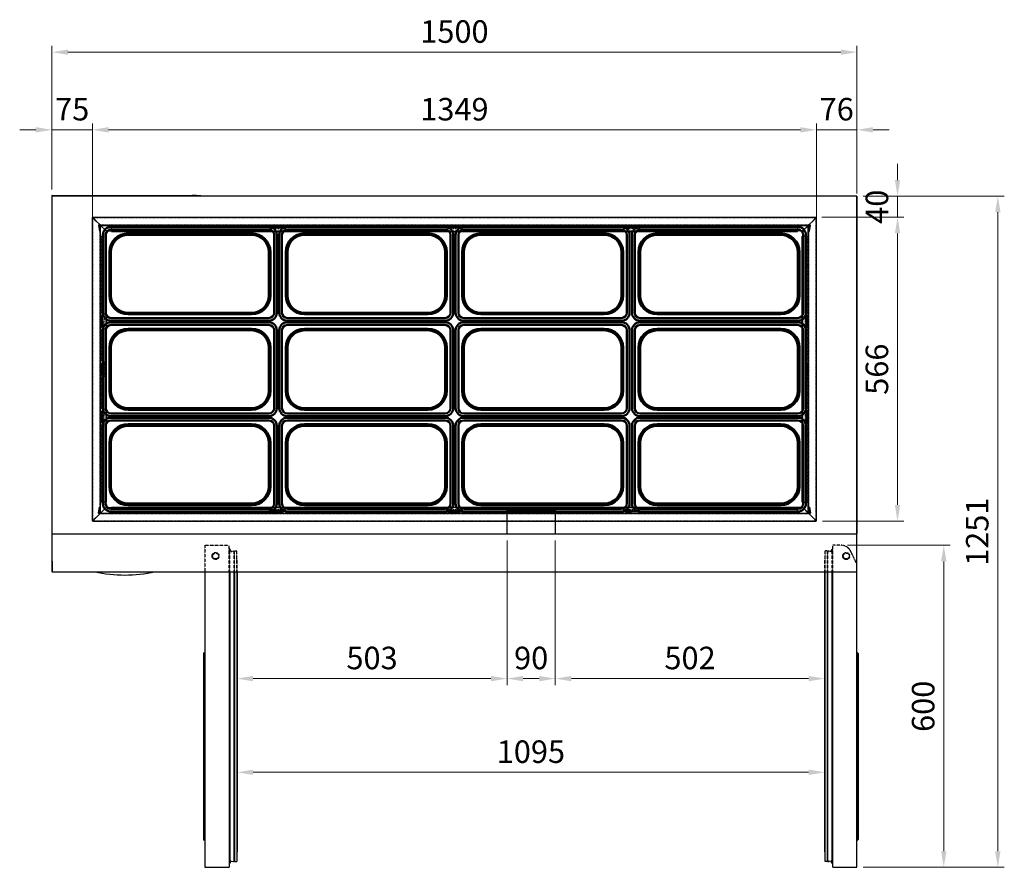
# Model space of a CAD drawing. Units: millimetres. Extents: x 111702 to 115015, y -10632 to -6262.
# Drawn here: x 111702 to 113537, y -7842 to -6262 of the extents above; entities that cross this region are included whole.
import ezdxf

# ---------------------------------------------------------------- set-up
doc = ezdxf.new("R2010")
doc.units = ezdxf.units.MM
for name, pattern in [('ACISOTGL', [3, 2, -1]), ('CENTER2', [1.125, 0.75, -0.125, 0.125, -0.125]), ('HIDDEN2', [0.1875, 0.125, -0.0625])]:
    doc.linetypes.add(name, pattern=pattern)
doc.layers.get('0').update_dxf_attribs({"lineweight": 13})
for name, color, linetype in [('$DDT_AUDIT_GENERATED_(63B)', 7, 'Continuous'), ('CABINET_SIDE_COV', 7, 'Continuous'), ('COUNTER_TOP_BR50', 7, 'Continuous'), ('DOOR(1500)(L)_KR', 7, 'Continuous'), ('DOOR(1500)(R)_KR', 7, 'Continuous'), ('DOOR(900)(R)_KR9', 7, 'Continuous'), ('DOOR_BUSH_M72070', 7, 'Continuous'), ('DOOR_GASKET(1500', 7, 'Continuous'), ('DOOR_GASKET(900)', 7, 'Continuous'), ('DOOR_HANDLE_KR93', 7, 'Continuous'), ('DV2_0', 7, 'Continuous'), ('FRAME_DOOR(1500)', 7, 'Continuous'), ('FRAME_DOOR(900)(', 7, 'Continuous'), ('FRAME_DOOR(L)_KR', 7, 'Continuous'), ('PAN_SUPPORTER_(F', 7, 'Continuous'), ('UNIT_SIDE_COVER_', 7, 'Continuous')]:
    doc.layers.add(name, color=color, linetype=linetype)
doc.layers.add('AM_0N', color=7, linetype='Continuous', lineweight=50)
doc.layers.add('DI', color=3, linetype='Continuous', lineweight=13)
doc.styles.get("Standard").update_dxf_attribs({"font": 'ISOCP.SHX'})
doc.dimstyles.new('AM_ISO', dxfattribs={"dimtxt": 3.5, "dimasz": 2.5, "dimexe": 1, "dimexo": 1, "dimgap": 1.5, "dimtad": 1, "dimdsep": 46, "dimtxsty": 'Standard', "dimcen": 0, "dimclrd": 256, "dimclre": 256, "dimclrt": 2, "dimadec": 0, "dimazin": 2, "dimtp": 0.1, "dimtm": 0.1, "dimtfac": 0.71, "dimtdec": 3, "dimtmove": 0, "dimatfit": 3, "dimfxl": 0, "dimlwd": -1, "dimlwe": -1, "dimarcsym": 0})
doc.dimstyles.new('AM_ISO$0', dxfattribs={"dimtxt": 3.5, "dimasz": 2.5, "dimexe": 1, "dimexo": 1, "dimgap": 1.5, "dimtad": 1, "dimdsep": 46, "dimtxsty": 'Standard', "dimcen": 0, "dimclrd": 256, "dimclre": 256, "dimclrt": 2, "dimadec": 0, "dimazin": 2, "dimtp": 0.1, "dimtm": 0.1, "dimtfac": 0.71, "dimtdec": 3, "dimtmove": 0, "dimatfit": 3, "dimfxl": 0, "dimlwd": -1, "dimlwe": -1, "dimarcsym": 0})

# ---------------------------------------------------------------- blocks, each defined once
blk = doc.blocks.new('*D23')
at = {"layer": 'Defpoints', "color": 0, "transparency": 16777216}
for p in [(112610.2, -7221.1), (112107.2, -7347.7), (112610.2, -7490.2)]:
    blk.add_point(p, dxfattribs=at)
at = {"layer": 'DI', "color": 83, "transparency": 16777216}
for p, q in [((112610.2, -7233.1), (112610.2, -7502.2)), ((112107.2, -7359.7), (112107.2, -7502.2)), ((112137.2, -7490.2), (112580.2, -7490.2))]:
    blk.add_line(p, q, dxfattribs=at)
for points in [[(112137.2, -7485.2), (112137.2, -7495.2), (112107.2, -7490.2)], [(112580.2, -7485.2), (112580.2, -7495.2), (112610.2, -7490.2)]]:
    blk.add_solid(points, dxfattribs=at)
at = {"layer": 'DI', "color": 2, "transparency": 16777216, "insert": (112358.7, -7457.2), "char_height": 42, "attachment_point": 5}
blk.add_mtext('503', dxfattribs=at)
blk = doc.blocks.new('*D24')
at = {"layer": 'Defpoints', "color": 0, "transparency": 16777216}
for p in [(112610.2, -7221.1), (112700.2, -7221.1), (112700.2, -7490.2)]:
    blk.add_point(p, dxfattribs=at)
at = {"layer": 'DI', "color": 83, "transparency": 16777216}
for p, q in [((112610.2, -7233.1), (112610.2, -7502.2)), ((112700.2, -7233.1), (112700.2, -7502.2)), ((112640.2, -7490.2), (112670.2, -7490.2))]:
    blk.add_line(p, q, dxfattribs=at)
for points in [[(112640.2, -7485.2), (112640.2, -7495.2), (112610.2, -7490.2)], [(112670.2, -7485.2), (112670.2, -7495.2), (112700.2, -7490.2)]]:
    blk.add_solid(points, dxfattribs=at)
at = {"layer": 'DI', "color": 2, "transparency": 16777216, "insert": (112655.2, -7457.2), "char_height": 42, "attachment_point": 5}
blk.add_mtext('90', dxfattribs=at)
blk = doc.blocks.new('*D25')
at = {"layer": 'Defpoints', "color": 0, "transparency": 16777216}
for p in [(112700.2, -7221.1), (113202.2, -7426.1), (113202.2, -7490.2)]:
    blk.add_point(p, dxfattribs=at)
at = {"layer": 'DI', "color": 83, "transparency": 16777216}
for p, q in [((112700.2, -7233.1), (112700.2, -7502.2)), ((113202.2, -7438.1), (113202.2, -7502.2)), ((112730.2, -7490.2), (113172.2, -7490.2))]:
    blk.add_line(p, q, dxfattribs=at)
for points in [[(112730.2, -7485.2), (112730.2, -7495.2), (112700.2, -7490.2)], [(113172.2, -7485.2), (113172.2, -7495.2), (113202.2, -7490.2)]]:
    blk.add_solid(points, dxfattribs=at)
at = {"layer": 'DI', "color": 2, "transparency": 16777216, "insert": (112951.2, -7457.2), "char_height": 42, "attachment_point": 5}
blk.add_mtext('502', dxfattribs=at)
blk = doc.blocks.new('*D26')
at = {"layer": 'Defpoints', "color": 0, "transparency": 16777216}
for p in [(113202.2, -7664.8), (112107.2, -7702.1), (113202.2, -7702.1)]:
    blk.add_point(p, dxfattribs=at)
at = {"layer": 'DI', "color": 83, "transparency": 16777216}
for p, q in [((112107.2, -7690.1), (112107.2, -7652.8)), ((112137.2, -7664.8), (113172.2, -7664.8)), ((113202.2, -7690.1), (113202.2, -7652.8))]:
    blk.add_line(p, q, dxfattribs=at)
for points in [[(112137.2, -7659.8), (112137.2, -7669.8), (112107.2, -7664.8)], [(113172.2, -7659.8), (113172.2, -7669.8), (113202.2, -7664.8)]]:
    blk.add_solid(points, dxfattribs=at)
at = {"layer": 'DI', "color": 2, "transparency": 16777216, "insert": (112654.7, -7631.8), "char_height": 42, "attachment_point": 5}
blk.add_mtext('1095', dxfattribs=at)
blk = doc.blocks.new('*D18')
at = {"layer": 'Defpoints', "color": 0, "transparency": 16777216}
for p in [(111762.2, -6322.9), (111762.2, -6590.5), (113262.2, -6591.7)]:
    blk.add_point(p, dxfattribs=at)
at = {"layer": 'DI', "color": 83, "transparency": 16777216}
for p, q in [((111762.2, -6578.5), (111762.2, -6310.9)), ((113232.2, -6322.9), (111792.2, -6322.9)), ((113262.2, -6579.7), (113262.2, -6310.9))]:
    blk.add_line(p, q, dxfattribs=at)
for points in [[(111792.2, -6317.9), (111792.2, -6327.9), (111762.2, -6322.9)], [(113232.2, -6317.9), (113232.2, -6327.9), (113262.2, -6322.9)]]:
    blk.add_solid(points, dxfattribs=at)
at = {"layer": 'DI', "color": 2, "transparency": 16777216, "insert": (112512.2, -6289.9), "char_height": 42, "attachment_point": 5}
blk.add_mtext('1500', dxfattribs=at)
blk = doc.blocks.new('*D19')
at = {"layer": 'Defpoints', "color": 0, "transparency": 16777216}
for p in [(113232.7, -7241.8), (113424, -7241.8), (113261.7, -7841.8)]:
    blk.add_point(p, dxfattribs=at)
at = {"layer": 'DI', "color": 83, "transparency": 16777216}
for p, q in [((113244.7, -7241.8), (113436, -7241.8)), ((113424, -7811.8), (113424, -7271.8)), ((113273.7, -7841.8), (113436, -7841.8))]:
    blk.add_line(p, q, dxfattribs=at)
for points in [[(113419, -7271.8), (113429, -7271.8), (113424, -7241.8)], [(113419, -7811.8), (113429, -7811.8), (113424, -7841.8)]]:
    blk.add_solid(points, dxfattribs=at)
at = {"layer": 'DI', "color": 2, "transparency": 16777216, "insert": (113391, -7541.8), "char_height": 42, "attachment_point": 5, "rotation": 90}
blk.add_mtext('600', dxfattribs=at)
blk = doc.blocks.new('*D20')
at = {"layer": 'Defpoints', "color": 0, "transparency": 16777216}
for p in [(113261.7, -6591.1), (113261.7, -7841.8), (113524.7, -7841.8)]:
    blk.add_point(p, dxfattribs=at)
at = {"layer": 'DI', "color": 83, "transparency": 16777216}
for p, q in [((113273.7, -6591.1), (113536.7, -6591.1)), ((113524.7, -6621.1), (113524.7, -7811.8)), ((113273.7, -7841.8), (113536.7, -7841.8))]:
    blk.add_line(p, q, dxfattribs=at)
for points in [[(113519.7, -6621.1), (113529.7, -6621.1), (113524.7, -6591.1)], [(113519.7, -7811.8), (113529.7, -7811.8), (113524.7, -7841.8)]]:
    blk.add_solid(points, dxfattribs=at)
at = {"layer": 'DI', "color": 2, "transparency": 16777216, "insert": (113491.7, -7216.5), "char_height": 42, "attachment_point": 5, "rotation": 90}
blk.add_mtext('1251', dxfattribs=at)
blk = doc.blocks.new('fgwerewrewre')
at = {"layer": 'DV2_0', "color": 7, "linetype": 'CENTER2'}
for p, q in [((175052.6, -157143.2), (175065.1, -157143.2)), ((175382.6, -157143.2), (175395.1, -157143.2))]:
    blk.add_line(p, q, dxfattribs=at)
at = {"layer": 'PAN_SUPPORTER_(F', "color": 7, "linetype": 'Continuous'}
for p, q in [((174391.1, -157125.2), (174391.1, -157125.7)), ((174396.9, -157131), (174391.1, -157125.2)), ((174391.1, -157125.2), (175065.1, -157125.2)), ((174396.9, -157131.5), (174391.1, -157125.7)), ((175065.1, -157125.2), (175395.1, -157125.2)), ((175395.1, -157125.2), (175410.1, -157125.2)), ((175410.1, -157125.2), (175739.1, -157125.2)), ((175739.1, -157125.2), (175733.3, -157131)), ((175739.1, -157125.7), (175733.3, -157131.5)), ((175739.1, -157125.2), (175739.1, -157125.7)), ((174396.9, -157131), (174396.9, -157131.5)), ((174396.9, -157131.5), (174396.9, -157131)), ((174396.9, -157131.5), (174396.9, -157131.5)), ((174404.8, -157139.4), (174396.9, -157131.5)), ((174401.8, -157140.4), (174403.8, -157151.4)), ((174402.6, -157139.4), (174404.8, -157139.4)), ((174402.6, -157140.2), (174404.6, -157151.2)), ((174402.6, -157140.2), (174405.6, -157140.2)), ((174405.6, -157140.2), (174404.8, -157139.4)), ((174416, -157150.6), (174405.6, -157140.2)), ((174405.6, -157140.2), (174405.6, -157140.2)), ((174405.6, -157140.2), (175065.1, -157140.2)), ((174723.6, -157144.2), (174723.6, -157142.2)), ((174723.6, -157142.2), (174746.6, -157142.2)), ((174746.6, -157144.2), (174723.6, -157144.2)), ((174746.6, -157142.2), (174746.6, -157144.2)), ((175053.6, -157144.2), (175053.6, -157142.2)), ((175053.6, -157142.2), (175065.1, -157142.2)), ((175065.1, -157144.2), (175053.6, -157144.2)), ((175065.1, -157140.2), (175395.1, -157140.2)), ((175065.1, -157142.2), (175076.6, -157142.2)), ((175076.6, -157144.2), (175065.1, -157144.2)), ((175076.6, -157142.2), (175076.6, -157144.2)), ((175383.6, -157144.2), (175383.6, -157142.2)), ((175383.6, -157142.2), (175395.1, -157142.2)), ((175395.1, -157144.2), (175383.6, -157144.2)), ((175395.1, -157140.2), (175410.1, -157140.2)), ((175406.6, -157142.2), (175395.1, -157142.2)), ((175395.1, -157144.2), (175406.6, -157144.2)), ((175406.6, -157144.2), (175406.6, -157142.2)), ((175410.1, -157140.2), (175724.6, -157140.2)), ((175724.6, -157140.2), (175714.2, -157150.6)), ((175725.4, -157139.4), (175724.6, -157140.2)), ((175727.6, -157140.2), (175724.6, -157140.2)), ((175724.6, -157140.2), (175724.6, -157140.2)), ((175733.3, -157131.5), (175725.4, -157139.4)), ((175727.6, -157139.4), (175725.4, -157139.4)), ((175725.7, -157151.2), (175727.6, -157140.2)), ((175726.5, -157151.4), (175728.4, -157140.4)), ((175733.3, -157131), (175733.3, -157131.5)), ((175733.3, -157131), (175733.3, -157131.5)), ((175733.3, -157131.5), (175733.3, -157131.5)), ((174403.8, -157151.4), (174404.6, -157151.2)), ((174416, -157150.6), (174426, -157150.6)), ((174426, -157151.4), (174426, -157150.6)), ((174426, -157151.4), (175065.1, -157151.4)), ((175065.1, -157151.4), (175395.1, -157151.4)), ((175395.1, -157151.4), (175410.1, -157151.4)), ((175410.1, -157151.4), (175704.2, -157151.4)), ((175714.2, -157150.6), (175704.2, -157150.6)), ((175704.2, -157150.6), (175704.2, -157151.4)), ((175726.5, -157151.4), (175725.7, -157151.2))]:
    blk.add_line(p, q, dxfattribs=at)
at = {"layer": 'PAN_SUPPORTER_(F', "color": 7, "linetype": 'HIDDEN2'}
for p, q in [((174391.1, -157125.7), (175065.1, -157125.7)), ((175065.1, -157125.7), (175395.1, -157125.7)), ((175395.1, -157125.7), (175410.1, -157125.7)), ((175410.1, -157125.7), (175739.1, -157125.7)), ((174404.8, -157139.4), (174405.6, -157139.4)), ((174405.6, -157139.4), (174404.8, -157139.4)), ((174405.6, -157139.4), (174405.6, -157140.2)), ((174405.6, -157140.2), (174405.6, -157139.4)), ((174405.6, -157139.4), (175065.1, -157139.4)), ((174426, -157150.6), (174426, -157141.4)), ((174426, -157141.4), (174720.1, -157141.4)), ((174720.1, -157146.4), (174720.1, -157141.4)), ((174750.1, -157141.4), (174750.1, -157146.4)), ((174750.1, -157141.4), (175050.1, -157141.4)), ((175050.1, -157146.4), (175050.1, -157141.4)), ((175065.1, -157139.4), (175395.1, -157139.4)), ((175080.1, -157141.4), (175080.1, -157146.4)), ((175080.1, -157141.4), (175380.1, -157141.4)), ((175380.1, -157146.4), (175380.1, -157141.4)), ((175395.1, -157139.4), (175410.1, -157139.4)), ((175410.1, -157139.4), (175724.6, -157139.4)), ((175410.1, -157141.4), (175410.1, -157146.4)), ((175410.1, -157141.4), (175410.1, -157146.4)), ((175410.1, -157141.4), (175704.2, -157141.4)), ((175704.2, -157141.4), (175704.2, -157150.6)), ((175725.4, -157139.4), (175724.6, -157139.4)), ((175724.6, -157139.4), (175724.6, -157140.2)), ((175724.6, -157139.4), (175724.6, -157140.2)), ((175725.4, -157139.4), (175724.6, -157139.4)), ((174426, -157150.6), (175065.1, -157150.6)), ((174750.1, -157146.4), (174720.1, -157146.4)), ((175065.1, -157146.4), (175050.1, -157146.4)), ((175080.1, -157146.4), (175065.1, -157146.4)), ((175065.1, -157150.6), (175395.1, -157150.6)), ((175395.1, -157146.4), (175380.1, -157146.4)), ((175410.1, -157146.4), (175395.1, -157146.4)), ((175395.1, -157150.6), (175410.1, -157150.6)), ((175410.1, -157150.6), (175704.2, -157150.6))]:
    blk.add_line(p, q, dxfattribs=at)
at = {"layer": 'PAN_SUPPORTER_(F', "color": 7, "linetype": 'Continuous'}
for centre, radius, start, end in [((174402.6, -157140.2), 0.802, 90, 190), ((174402.6, -157140.2), 0.002, 90, 190), ((175727.6, -157140.2), 0.802, 350, 90), ((175727.6, -157140.2), 0.002, 350, 90)]:
    blk.add_arc(centre, radius, start, end, dxfattribs=at)
blk = doc.blocks.new('erqweqewqew')
at = {"layer": 'DV2_0', "color": 7, "linetype": 'CENTER2'}
for p, q in [((175517.4, -157908.2), (175529.9, -157908.2)), ((175606.4, -157908.2), (175618.9, -157908.2))]:
    blk.add_line(p, q, dxfattribs=at)
at = {"layer": 'PAN_SUPPORTER_(F', "color": 7, "linetype": 'Continuous'}
for p, q in [((175247.4, -157890.2), (175247.4, -157890.7)), ((175253.1, -157895.9), (175247.4, -157890.2)), ((175247.4, -157890.2), (175529.9, -157890.2)), ((175253.1, -157896.5), (175247.4, -157890.7)), ((175253.1, -157895.9), (175253.1, -157896.5)), ((175253.1, -157896.5), (175253.1, -157895.9)), ((175253.1, -157896.5), (175253.1, -157896.5)), ((175261.1, -157904.4), (175253.1, -157896.5)), ((175529.9, -157890.2), (175618.9, -157890.2)), ((175618.9, -157890.2), (175633.9, -157890.2)), ((175633.9, -157890.2), (175812.4, -157890.2)), ((175806.6, -157896.5), (175798.7, -157904.4)), ((175812.4, -157890.2), (175806.6, -157895.9)), ((175812.4, -157890.7), (175806.6, -157896.5)), ((175806.6, -157895.9), (175806.6, -157896.5)), ((175806.6, -157895.9), (175806.6, -157896.5)), ((175806.6, -157896.5), (175806.6, -157896.5)), ((175812.4, -157890.2), (175812.4, -157890.7)), ((175261.9, -157905.2), (175261.1, -157904.4)), ((175272.3, -157915.6), (175261.9, -157905.2)), ((175261.9, -157905.2), (175261.9, -157905.2)), ((175261.9, -157905.2), (175529.9, -157905.2)), ((175272.3, -157915.6), (175282.3, -157915.6)), ((175282.3, -157916.4), (175282.3, -157915.6)), ((175282.3, -157916.4), (175529.9, -157916.4)), ((175429.4, -157909.2), (175429.4, -157907.2)), ((175429.4, -157907.2), (175452.4, -157907.2)), ((175452.4, -157909.2), (175429.4, -157909.2)), ((175452.4, -157907.2), (175452.4, -157909.2)), ((175518.4, -157909.2), (175518.4, -157907.2)), ((175518.4, -157907.2), (175529.9, -157907.2)), ((175529.9, -157909.2), (175518.4, -157909.2)), ((175529.9, -157905.2), (175618.9, -157905.2)), ((175529.9, -157907.2), (175541.4, -157907.2)), ((175541.4, -157909.2), (175529.9, -157909.2)), ((175529.9, -157916.4), (175618.9, -157916.4)), ((175541.4, -157907.2), (175541.4, -157909.2)), ((175607.4, -157909.2), (175607.4, -157907.2)), ((175607.4, -157907.2), (175618.9, -157907.2)), ((175618.9, -157909.2), (175607.4, -157909.2)), ((175618.9, -157905.2), (175633.9, -157905.2)), ((175630.4, -157907.2), (175618.9, -157907.2)), ((175618.9, -157909.2), (175630.4, -157909.2)), ((175618.9, -157916.4), (175633.9, -157916.4)), ((175630.4, -157909.2), (175630.4, -157907.2)), ((175633.9, -157905.2), (175797.9, -157905.2)), ((175633.9, -157916.4), (175777.5, -157916.4)), ((175787.5, -157915.6), (175777.5, -157915.6)), ((175777.5, -157915.6), (175777.5, -157916.4)), ((175797.9, -157905.2), (175787.5, -157915.6)), ((175798.7, -157904.4), (175797.9, -157905.2)), ((175797.9, -157905.2), (175797.9, -157905.2))]:
    blk.add_line(p, q, dxfattribs=at)
at = {"layer": 'PAN_SUPPORTER_(F', "color": 7, "linetype": 'HIDDEN2'}
for p, q in [((175247.4, -157890.7), (175529.9, -157890.7)), ((175529.9, -157890.7), (175618.9, -157890.7)), ((175618.9, -157890.7), (175633.9, -157890.7)), ((175633.9, -157890.7), (175812.4, -157890.7)), ((175261.1, -157904.4), (175261.9, -157904.4)), ((175261.9, -157904.4), (175261.1, -157904.4)), ((175261.9, -157904.4), (175261.9, -157905.2)), ((175261.9, -157905.2), (175261.9, -157904.4)), ((175261.9, -157904.4), (175529.9, -157904.4)), ((175282.3, -157915.6), (175282.3, -157906.4)), ((175282.3, -157906.4), (175425.9, -157906.4)), ((175282.3, -157915.6), (175529.9, -157915.6)), ((175425.9, -157911.4), (175425.9, -157906.4)), ((175455.9, -157911.4), (175425.9, -157911.4)), ((175455.9, -157906.4), (175455.9, -157911.4)), ((175455.9, -157906.4), (175514.9, -157906.4)), ((175514.9, -157911.4), (175514.9, -157906.4)), ((175529.9, -157911.4), (175514.9, -157911.4)), ((175529.9, -157904.4), (175618.9, -157904.4)), ((175544.9, -157911.4), (175529.9, -157911.4)), ((175529.9, -157915.6), (175618.9, -157915.6)), ((175544.9, -157906.4), (175544.9, -157911.4)), ((175544.9, -157906.4), (175603.9, -157906.4)), ((175603.9, -157911.4), (175603.9, -157906.4)), ((175618.9, -157911.4), (175603.9, -157911.4)), ((175618.9, -157904.4), (175633.9, -157904.4)), ((175633.9, -157911.4), (175618.9, -157911.4)), ((175618.9, -157915.6), (175633.9, -157915.6)), ((175633.9, -157904.4), (175797.9, -157904.4)), ((175633.9, -157906.4), (175633.9, -157911.4)), ((175633.9, -157906.4), (175633.9, -157911.4)), ((175633.9, -157906.4), (175777.5, -157906.4)), ((175633.9, -157915.6), (175777.5, -157915.6)), ((175777.5, -157906.4), (175777.5, -157915.6)), ((175798.7, -157904.4), (175797.9, -157904.4)), ((175797.9, -157904.4), (175797.9, -157905.2)), ((175797.9, -157904.4), (175797.9, -157905.2)), ((175798.7, -157904.4), (175797.9, -157904.4))]:
    blk.add_line(p, q, dxfattribs=at)
blk = doc.blocks.new('er13131313123231')
at = {"color": 2}
for p, q in [((174259.2, -158719.3), (173965.2, -158719.3)), ((173950.2, -158734.3), (173950.2, -158879.3)), ((173955.2, -158734.3), (173955.2, -158879.3)), ((174259.2, -158724.3), (173965.2, -158724.3)), ((174227.2, -158731.3), (173997.2, -158731.3)), ((174227.2, -158734.3), (173997.2, -158734.3)), ((174269.2, -158879.3), (174269.2, -158734.3)), ((174274.2, -158879.3), (174274.2, -158734.3)), ((173962.2, -158766.3), (173962.2, -158847.3)), ((173965.2, -158766.3), (173965.2, -158847.3)), ((174259.2, -158847.3), (174259.2, -158766.3)), ((174262.2, -158847.3), (174262.2, -158766.3)), ((173997.2, -158879.3), (174227.2, -158879.3)), ((173997.2, -158882.3), (174227.2, -158882.3)), ((173965.2, -158889.3), (174259.2, -158889.3)), ((173965.2, -158894.3), (174259.2, -158894.3))]:
    blk.add_line(p, q, dxfattribs=at)
for centre, radius, start, end in [((173965.2, -158734.3), 15, 90, 180), ((174259.2, -158734.3), 15, 0, 90), ((173965.2, -158734.3), 10, 90, 180), ((173997.2, -158766.3), 35, 90, 180), ((173997.2, -158766.3), 32, 90, 180), ((174227.2, -158766.3), 35, 0, 90), ((174227.2, -158766.3), 32, 0, 90), ((174259.2, -158734.3), 10, 0, 90), ((173997.2, -158847.3), 35, 180, 270), ((173997.2, -158847.3), 32, 180, 270), ((174227.2, -158847.3), 32, 270, 0), ((174227.2, -158847.3), 35, 270, 0), ((173965.2, -158879.3), 15, 180, 270), ((173965.2, -158879.3), 10, 180, 270), ((174259.2, -158879.3), 10, 270, 0), ((174259.2, -158879.3), 15, 270, 0)]:
    blk.add_arc(centre, radius, start, end, dxfattribs=at)
blk = doc.blocks.new('R131213313131')
at = {"layer": 'AM_0N', "color": 2, "lineweight": -2, "rotation": 90}
blk.add_blockref('erqweqewqew', (-43737.6, -181656.8), dxfattribs=at)
at = {"layer": 'AM_0N', "color": 2, "lineweight": -2}
for name, p in [('fgwerewrewre', (-60238, 151281.3)), ('er13131313123231', (-59778, 152857.6)), ('er13131313123231', (-59449.4, 152857.6)), ('er13131313123231', (-59120.8, 152857.6)), ('er13131313123231', (-58792.2, 152857.6)), ('er13131313123231', (-59778, 152679.8)), ('er13131313123231', (-59449.4, 152679.8)), ('er13131313123231', (-59120.8, 152679.8)), ('er13131313123231', (-58792.2, 152679.8)), ('er13131313123231', (-59778, 152502)), ('er13131313123231', (-59449.4, 152502)), ('er13131313123231', (-59120.8, 152502)), ('er13131313123231', (-58792.2, 152502))]:
    blk.add_blockref(name, p, dxfattribs=at)
at = {"layer": 'AM_0N', "color": 2, "lineweight": -2, "xscale": -1}
for name, p, rotation in [('erqweqewqew', (273391.7, -181656.8), 270), ('fgwerewrewre', (-60238, -163535.2), 180)]:
    blk.add_blockref(name, p, dxfattribs=dict(at, rotation=rotation))
blk = doc.blocks.new('*D38')
at = {"layer": 'Defpoints', "color": 0, "transparency": 16777216}
for p in [(111837.7, -6467.6), (111762.2, -6578.5), (111837.7, -6665.2)]:
    blk.add_point(p, dxfattribs=at)
at = {"layer": 'DI', "color": 83, "transparency": 16777216}
for p, q in [((111762.2, -6566.5), (111762.2, -6455.6)), ((111837.7, -6653.2), (111837.7, -6455.6)), ((111732.2, -6467.6), (111702.2, -6467.6)), ((111762.2, -6467.6), (111837.7, -6467.6)), ((111867.7, -6467.6), (111897.7, -6467.6))]:
    blk.add_line(p, q, dxfattribs=at)
for points in [[(111732.2, -6462.6), (111732.2, -6472.6), (111762.2, -6467.6)], [(111867.7, -6462.6), (111867.7, -6472.6), (111837.7, -6467.6)]]:
    blk.add_solid(points, dxfattribs=at)
at = {"layer": 'DI', "color": 2, "transparency": 16777216, "insert": (111800, -6434.6), "char_height": 42, "attachment_point": 5}
blk.add_mtext('75', dxfattribs=at)
blk = doc.blocks.new('*D39')
at = {"layer": 'Defpoints', "color": 0, "transparency": 16777216}
for p in [(113186.7, -6467.6), (113186.7, -6641.6), (111837.7, -6665.2)]:
    blk.add_point(p, dxfattribs=at)
at = {"layer": 'DI', "color": 83, "transparency": 16777216}
for p, q in [((111837.7, -6653.2), (111837.7, -6455.6)), ((113186.7, -6629.6), (113186.7, -6455.6)), ((111867.7, -6467.6), (113156.7, -6467.6))]:
    blk.add_line(p, q, dxfattribs=at)
for points in [[(111867.7, -6462.6), (111867.7, -6472.6), (111837.7, -6467.6)], [(113156.7, -6462.6), (113156.7, -6472.6), (113186.7, -6467.6)]]:
    blk.add_solid(points, dxfattribs=at)
at = {"layer": 'DI', "color": 2, "transparency": 16777216, "insert": (112512.2, -6434.6), "char_height": 42, "attachment_point": 5}
blk.add_mtext('1349', dxfattribs=at)
blk = doc.blocks.new('*D40')
at = {"layer": 'Defpoints', "color": 0, "transparency": 16777216}
for p in [(113262.2, -6467.6), (113262.2, -6598.4), (113186.7, -6641.6)]:
    blk.add_point(p, dxfattribs=at)
at = {"layer": 'DI', "color": 83, "transparency": 16777216}
for p, q in [((113186.7, -6629.6), (113186.7, -6455.6)), ((113262.2, -6586.4), (113262.2, -6455.6)), ((113156.7, -6467.6), (113126.7, -6467.6)), ((113186.7, -6467.6), (113262.2, -6467.6)), ((113292.2, -6467.6), (113322.2, -6467.6))]:
    blk.add_line(p, q, dxfattribs=at)
for points in [[(113156.7, -6462.6), (113156.7, -6472.6), (113186.7, -6467.6)], [(113292.2, -6462.6), (113292.2, -6472.6), (113262.2, -6467.6)]]:
    blk.add_solid(points, dxfattribs=at)
at = {"layer": 'DI', "color": 2, "transparency": 16777216, "insert": (113224.5, -6434.6), "char_height": 42, "attachment_point": 5}
blk.add_mtext('76', dxfattribs=at)
blk = doc.blocks.new('*D41')
at = {"layer": 'Defpoints', "color": 0, "transparency": 16777216}
for p in [(113325.8, -6591.1), (113185, -6630.6), (113337.8, -6630.6)]:
    blk.add_point(p, dxfattribs=at)
at = {"layer": 'DI', "color": 83, "transparency": 16777216}
for p, q in [((113337.8, -6561.1), (113337.8, -6531.1)), ((113337.8, -6591.1), (113349.8, -6591.1)), ((113337.8, -6591.1), (113337.8, -6630.6)), ((113197, -6630.6), (113349.8, -6630.6)), ((113337.8, -6660.6), (113337.8, -6690.6))]:
    blk.add_line(p, q, dxfattribs=at)
for points in [[(113332.8, -6561.1), (113342.8, -6561.1), (113337.8, -6591.1)], [(113332.8, -6660.6), (113342.8, -6660.6), (113337.8, -6630.6)]]:
    blk.add_solid(points, dxfattribs=at)
at = {"layer": 'DI', "color": 2, "transparency": 16777216, "insert": (113304.8, -6610.9), "char_height": 42, "attachment_point": 5, "rotation": 90}
blk.add_mtext('40', dxfattribs=at)
blk = doc.blocks.new('*D42')
at = {"layer": 'Defpoints', "color": 0, "transparency": 16777216}
for p in [(113185, -6630.6), (113186.2, -7196.6), (113337.8, -7196.6)]:
    blk.add_point(p, dxfattribs=at)
at = {"layer": 'DI', "color": 83, "transparency": 16777216}
for p, q in [((113197, -6630.6), (113349.8, -6630.6)), ((113337.8, -6660.6), (113337.8, -7166.6)), ((113198.2, -7196.6), (113349.8, -7196.6))]:
    blk.add_line(p, q, dxfattribs=at)
for points in [[(113332.8, -6660.6), (113342.8, -6660.6), (113337.8, -6630.6)], [(113332.8, -7166.6), (113342.8, -7166.6), (113337.8, -7196.6)]]:
    blk.add_solid(points, dxfattribs=at)
at = {"layer": 'DI', "color": 2, "transparency": 16777216, "insert": (113304.8, -6913.6), "char_height": 42, "attachment_point": 5, "rotation": 90}
blk.add_mtext('566', dxfattribs=at)

msp = doc.modelspace()

# ---------------------------------------------------------------- linework, layer by layer
at = {"layer": '$DDT_AUDIT_GENERATED_(63B)', "color": 7, "linetype": 'Continuous', "lineweight": 25}
msp.add_arc((111897.7, -7029.1), 268.1, 258.0278, 282.1159, dxfattribs=at)
at = {"layer": 'CABINET_SIDE_COV', "color": 7, "linetype": 'Continuous', "lineweight": 25}
for p, q in [((113262.2, -6591.7), (113262.2, -6592.3)), ((113262.2, -6592.3), (113262.2, -6592.3)), ((113262.2, -6592.3), (113262.2, -7220)), ((113262.2, -7220), (113262.2, -7220)), ((113262.2, -7220), (113262.2, -7220.5))]:
    msp.add_line(p, q, dxfattribs=at)
at = {"layer": 'CABINET_SIDE_COV', "color": 7, "linetype": 'Continuous', "lineweight": 25, "flags": 128}
msp.add_lwpolyline([(112610.2, -7176.6), (112700.2, -7176.6), (112700.2, -7221.1), (112610.2, -7221.1)], close=True, dxfattribs=at)
at = {"layer": 'CABINET_SIDE_COV', "color": 7, "linetype": 'Continuous', "lineweight": 25}
for centre, radius, start, end in [((111762.8, -6591.7), 0.592, 98.6633, 171.3367), ((113261.6, -6591.7), 0.602, 9.4819, 80.7815), ((113261.6, -6591.7), 0.602, 0, 6.6086), ((113261.6, -7220.5), 0.602, 353.3914, 0)]:
    msp.add_arc(centre, radius, start, end, dxfattribs=at)
at = {"layer": 'COUNTER_TOP_BR50', "color": 7, "linetype": 'Continuous', "lineweight": 25}
for p, q in [((111762.2, -6591.6), (111762.2, -7271.7)), ((111762.2, -6591.6), (111762.7, -6591.6)), ((113261.7, -6591.1), (111762.7, -6591.1)), ((111762.7, -6591.1), (111762.7, -6591.6)), ((113261.7, -6591.1), (113261.7, -6591.6)), ((113262.2, -6591.6), (113261.7, -6591.6)), ((113262.2, -7271.7), (113262.2, -6591.6)), ((113261.7, -7221.1), (111762.7, -7221.1)), ((111762.2, -7271.1), (111762.2, -7271.7)), ((111762.7, -7271.1), (111762.2, -7271.1)), ((111762.2, -7271.7), (111762.2, -7290.6)), ((111762.2, -7271.7), (111762.7, -7271.7)), ((111762.7, -7291.1), (111762.7, -7271.1)), ((111762.7, -7271.1), (111762.7, -7271.7)), ((111762.7, -7271.7), (111762.7, -7290.6)), ((113261.7, -7291.1), (113261.7, -7271.1)), ((113261.7, -7271.7), (113261.7, -7271.1)), ((113262.2, -7271.1), (113261.7, -7271.1)), ((113262.2, -7271.7), (113261.7, -7271.7)), ((113261.7, -7290.6), (113261.7, -7271.7)), ((113262.2, -7271.7), (113262.2, -7271.1)), ((113262.2, -7290.6), (113262.2, -7271.7)), ((111762.2, -7290.6), (111762.7, -7290.6)), ((111762.7, -7290.6), (111762.7, -7290.6)), ((111762.7, -7291.1), (113261.7, -7291.1)), ((113262.2, -7290.6), (113261.7, -7290.6)), ((113261.7, -7290.6), (113261.7, -7290.6))]:
    msp.add_line(p, q, dxfattribs=at)
for centre, start, end in [((111762.7, -6573.5), 268.3889, 269.9998), ((111744.6, -6591.6), 0.0002, 1.6111), ((113279.8, -6591.6), 178.3889, 179.9998), ((113261.7, -6573.5), 270.0002, 271.6111)]:
    msp.add_arc(centre, 18.1, start, end, dxfattribs=at)
for points in [[(111762.7, -6591.6), (111762.7, -6591.6), (111762.7, -6591.6), (111762.7, -6591.6), (111762.7, -6591.6), (111762.7, -6591.6)], [(111762.7, -6591.6), (111762.7, -6591.6), (111762.7, -6591.6), (111762.7, -6591.6), (111762.7, -6591.6), (111762.7, -6591.6)], [(113261.7, -6591.6), (113261.7, -6591.6), (113261.7, -6591.6), (113261.7, -6591.6), (113261.7, -6591.6), (113261.7, -6591.6)], [(113261.7, -6591.6), (113261.7, -6591.6), (113261.7, -6591.6), (113261.7, -6591.6), (113261.7, -6591.6), (113261.7, -6591.6)]]:
    msp.add_open_spline(points, degree=3, knots=[0, 0, 0, 0, 0.5, 0.5, 1, 1, 1, 1], dxfattribs=at)
at = {"layer": 'DOOR(1500)(L)_KR', "color": 7, "linetype": 'Continuous', "lineweight": 25}
for p, q in [((112047.2, -7291.1), (112047.2, -7841.3)), ((112092.2, -7291.1), (112092.2, -7841.3)), ((112047.7, -7841.3), (112047.2, -7841.3)), ((112047.7, -7841.3), (112091.7, -7841.3)), ((112047.7, -7841.3), (112091.7, -7841.3)), ((112047.7, -7841.8), (112091.7, -7841.8)), ((112091.7, -7841.3), (112092.1, -7841.3)), ((112092.1, -7841.3), (112092.2, -7841.3)), ((112092.2, -7841.3), (112092.2, -7841.3))]:
    msp.add_line(p, q, dxfattribs=at)
for centre, radius, start, end in [((112047.7, -7841.3), 0.502, 180, 270), ((112047.7, -7841.3), 0.002, 180, 270), ((112091.7, -7841.3), 0.002, 270, 0), ((112091.7, -7841.3), 0.502, 270, 0)]:
    msp.add_arc(centre, radius, start, end, dxfattribs=at)
msp.add_open_spline([(112092.1, -7841.3), (112092.2, -7841.3), (112092.2, -7841.3), (112092.2, -7841.3)], degree=3, dxfattribs=at)
at = {"layer": 'DOOR(1500)(R)_KR', "color": 7, "linetype": 'Continuous', "lineweight": 25}
for p, q in [((113262.2, -7279.1), (113262.2, -7279.1)), ((113262.2, -7841.3), (113262.2, -7279.1)), ((113217.2, -7841.3), (113217.2, -7291.1)), ((113217.2, -7841.3), (113217.2, -7841.3)), ((113217.2, -7841.3), (113217.3, -7841.3)), ((113217.2, -7841.3), (113217.2, -7841.3)), ((113217.4, -7841.3), (113217.7, -7841.3)), ((113217.7, -7841.3), (113261.7, -7841.3)), ((113217.7, -7841.3), (113261.7, -7841.3)), ((113217.7, -7841.8), (113261.7, -7841.8)), ((113262.2, -7841.3), (113261.7, -7841.3))]:
    msp.add_line(p, q, dxfattribs=at)
for centre, radius, start, end in [((113252.2, -7279.1), 10, 0, 1.6206), ((113217.7, -7841.3), 0.502, 180, 270), ((113217.7, -7841.3), 0.002, 180, 270), ((113261.7, -7841.3), 0.002, 270, 0), ((113261.7, -7841.3), 0.502, 270, 0)]:
    msp.add_arc(centre, radius, start, end, dxfattribs=at)
msp.add_open_spline([(113217.2, -7841.3), (113217.2, -7841.3), (113217.3, -7841.3), (113217.4, -7841.3)], degree=3, dxfattribs=at)
at = {"layer": 'DOOR(900)(R)_KR9', "color": 7, "linetype": 'ACISOTGL', "lineweight": 25, "ltscale": 0.1}
for p, q in [((112047.2, -7241.8), (112092.2, -7241.8)), ((112047.2, -7241.8), (112047.2, -7291.1)), ((112092.2, -7291), (112092.2, -7241.8)), ((113232.7, -7241.8), (113217.2, -7241.8)), ((113217.2, -7291), (113217.2, -7241.8)), ((113261.2, -7274.7), (113250.7, -7253.1))]:
    msp.add_line(p, q, dxfattribs=at)
for centre, radius, start, end in [((113232.7, -7261.8), 20, 25.9065, 90), ((113252.2, -7279.1), 10, 0, 25.9065)]:
    msp.add_arc(centre, radius, start, end, dxfattribs=at)
at = {"layer": 'DOOR_BUSH_M72070', "color": 7, "linetype": 'ACISOTGL', "lineweight": 25, "ltscale": 0.1}
for centre, radius in [((112067.2, -7261.8), 6.5), ((112067.2, -7261.8), 5.5), ((113242.2, -7261.8), 6.5), ((113242.2, -7261.8), 5.5)]:
    msp.add_circle(centre, radius, dxfattribs=at)
at = {"layer": 'DOOR_GASKET(1500', "color": 7, "linetype": 'Continuous', "lineweight": 25}
for p, q in [((112101.7, -7291.1), (112101.7, -7829.5)), ((112101.8, -7828.8), (112101.8, -7291.1)), ((112102.3, -7291.1), (112102.3, -7830.2)), ((112106.7, -7291.1), (112106.7, -7830.8)), ((112107.2, -7291.1), (112107.2, -7813.1)), ((113202.2, -7813.1), (113202.2, -7291.1)), ((113202.7, -7830.8), (113202.7, -7291.1)), ((113207.1, -7830.2), (113207.1, -7291.1)), ((113207.6, -7291.1), (113207.6, -7828.8)), ((113207.7, -7829.5), (113207.7, -7291.1)), ((112093.3, -7830.3), (112093.3, -7833.4)), ((112094.9, -7832.8), (112095.5, -7830.6)), ((112096.1, -7830.2), (112099.2, -7831.1)), ((112101.8, -7825), (112102, -7824.8)), ((112103.3, -7831.2), (112106.3, -7831.2)), ((113206.1, -7831.2), (113203.1, -7831.2)), ((113207.6, -7825), (113207.4, -7824.8)), ((113213.3, -7830.2), (113210.2, -7831.1)), ((113214.5, -7832.8), (113213.9, -7830.6)), ((113216.1, -7833.4), (113216.1, -7830.3)), ((112093.5, -7833.6), (112093.9, -7833.6)), ((113215.9, -7833.6), (113215.5, -7833.6))]:
    msp.add_line(p, q, dxfattribs=at)
for centre, radius, start, end in [((112101, -7813.4), 6.2, 339.1807, 2.962), ((113208.4, -7813.4), 6.2, 177.038, 200.8193), ((112093.5, -7833.4), 0.2, 180, 270), ((112093.9, -7832.6), 1, 270, 345), ((112096, -7830.7), 0.5, 75, 165), ((112099.8, -7829.1), 2, 255, 350.0609), ((112096.2, -7828.8), 5.55, 352.9181, 0), ((112102.1, -7825), 0.2, 0, 125.5444), ((112103.3, -7830.2), 1, 180, 270), ((112106.3, -7830.8), 0.4, 270, 0), ((113203.1, -7830.8), 0.4, 180, 270), ((113206.1, -7830.2), 1, 270, 0), ((113207.3, -7825), 0.2, 54.4556, 180), ((113213.2, -7828.8), 5.55, 180, 187.0819), ((113209.7, -7829.1), 2, 189.9391, 285), ((113213.4, -7830.7), 0.5, 15, 105), ((113215.5, -7832.6), 1, 195, 270), ((113215.9, -7833.4), 0.2, 270, 0)]:
    msp.add_arc(centre, radius, start, end, dxfattribs=at)
at = {"layer": 'DOOR_GASKET(900)', "color": 7, "linetype": 'ACISOTGL', "lineweight": 25, "ltscale": 0.1}
for p, q in [((112093.3, -7253.3), (112093.3, -7250.3)), ((112093.5, -7250.1), (112093.9, -7250.1)), ((112094.9, -7250.8), (112095.5, -7253.1)), ((112096.1, -7253.4), (112099.2, -7252.6)), ((112101.7, -7291), (112101.7, -7254.2)), ((112101.8, -7258.7), (112101.8, -7291)), ((112101.8, -7258.7), (112102, -7258.8)), ((112102.3, -7291), (112102.3, -7253.4)), ((112103.3, -7252.4), (112106.3, -7252.4)), ((112106.7, -7291), (112106.7, -7252.8)), ((113202.7, -7291), (113202.7, -7252.8)), ((113206.1, -7252.4), (113203.1, -7252.4)), ((113207.1, -7291), (113207.1, -7253.4)), ((113207.6, -7258.7), (113207.4, -7258.8)), ((113207.6, -7258.7), (113207.6, -7291)), ((113207.7, -7291), (113207.7, -7254.2)), ((113213.3, -7253.4), (113210.2, -7252.6)), ((113214.5, -7250.8), (113213.9, -7253.1)), ((113215.9, -7250.1), (113215.5, -7250.1)), ((113216.1, -7253.3), (113216.1, -7250.3)), ((112107.2, -7291), (112107.2, -7269.9)), ((113202.2, -7291), (113202.2, -7269.9))]:
    msp.add_line(p, q, dxfattribs=at)
for centre, radius, start, end in [((112093.5, -7250.3), 0.2, 90, 180), ((112093.9, -7251.1), 1, 15, 90), ((112096, -7252.9), 0.5, 195, 285), ((112099.8, -7254.5), 2, 9.9391, 105), ((112096.2, -7254.8), 5.55, 0, 7.0819), ((112102.1, -7258.7), 0.2, 234.4556, 0), ((112103.3, -7253.4), 1, 90, 180), ((112106.3, -7252.8), 0.4, 0, 90), ((113203.1, -7252.8), 0.4, 90, 180), ((113206.1, -7253.4), 1, 0, 90), ((113207.3, -7258.7), 0.2, 180, 305.5444), ((113213.2, -7254.8), 5.55, 172.9181, 180), ((113209.7, -7254.5), 2, 75, 170.0609), ((113213.4, -7252.9), 0.5, 255, 345), ((113215.5, -7251.1), 1, 90, 165), ((113215.9, -7250.3), 0.2, 0, 90), ((112101, -7270.2), 6.2, 357.038, 20.8193), ((113208.4, -7270.2), 6.2, 159.1807, 182.962)]:
    msp.add_arc(centre, radius, start, end, dxfattribs=at)
at = {"layer": 'DOOR_HANDLE_KR93', "color": 7, "linetype": 'Continuous', "lineweight": 25}
for p, q in [((112045.2, -7443.3), (112046.7, -7441.8)), ((112045.2, -7452.3), (112045.2, -7443.3)), ((112046.7, -7441.8), (112046.7, -7455.8)), ((112046.7, -7441.8), (112047.2, -7441.8)), ((113262.2, -7441.8), (113262.7, -7441.8)), ((113262.7, -7441.8), (113264.2, -7443.3)), ((113262.7, -7455.8), (113262.7, -7441.8)), ((113264.2, -7443.3), (113264.2, -7452.3)), ((112045.2, -7781.3), (112045.2, -7452.3)), ((112046.7, -7777.8), (112046.7, -7455.8)), ((113262.7, -7455.8), (113262.7, -7777.8)), ((113264.2, -7452.3), (113264.2, -7781.3)), ((112046.7, -7777.8), (112046.7, -7791.8)), ((113262.7, -7791.8), (113262.7, -7777.8)), ((112045.2, -7790.3), (112045.2, -7781.3)), ((112046.7, -7791.8), (112045.2, -7790.3)), ((112047.2, -7791.8), (112046.7, -7791.8)), ((113262.7, -7791.8), (113262.2, -7791.8)), ((113264.2, -7790.3), (113262.7, -7791.8)), ((113264.2, -7781.3), (113264.2, -7790.3))]:
    msp.add_line(p, q, dxfattribs=at)
for points in [[(112046.7, -7455.8), (112046.7, -7453.8), (112045.2, -7452.3)], [(113264.2, -7452.3), (113262.7, -7453.8), (113262.7, -7455.8)], [(112045.2, -7781.3), (112046.7, -7779.8), (112046.7, -7777.8)], [(113262.7, -7777.8), (113262.7, -7779.8), (113264.2, -7781.3)]]:
    msp.add_rational_spline(points, [1, 0.935414346698, 1], degree=2, dxfattribs=at)
at = {"layer": 'FRAME_DOOR(1500)', "color": 7, "linetype": 'Continuous', "lineweight": 25}
for p, q in [((112093.7, -7291.1), (112093.7, -7830.3)), ((113215.7, -7830.3), (113215.7, -7291.1)), ((112092.2, -7830.3), (112092.7, -7830.3)), ((112092.7, -7830.3), (112093.7, -7830.3)), ((113215.7, -7830.3), (113216.7, -7830.3)), ((113217.2, -7830.3), (113216.7, -7830.3))]:
    msp.add_line(p, q, dxfattribs=at)
at = {"layer": 'FRAME_DOOR(900)(', "color": 7, "linetype": 'ACISOTGL', "lineweight": 25, "ltscale": 0.1}
for p, q in [((112092.2, -7253.3), (112092.7, -7253.3)), ((112092.7, -7253.3), (112093.7, -7253.3)), ((112093.7, -7291), (112093.7, -7253.3)), ((113216.7, -7253.3), (113215.7, -7253.3)), ((113215.7, -7291), (113215.7, -7253.3)), ((113217.2, -7253.3), (113216.7, -7253.3))]:
    msp.add_line(p, q, dxfattribs=at)
at = {"layer": 'FRAME_DOOR(L)_KR', "color": 7, "linetype": 'ACISOTGL', "lineweight": 25, "ltscale": 0.1}
for p, q in [((112092.2, -7248.3), (112092.7, -7248.3)), ((112093.7, -7250.1), (112093.7, -7249.3)), ((113215.7, -7250.1), (113215.7, -7249.3)), ((113217.2, -7248.3), (113216.7, -7248.3))]:
    msp.add_line(p, q, dxfattribs=at)
at = {"layer": 'FRAME_DOOR(L)_KR', "color": 7, "linetype": 'Continuous', "lineweight": 25}
for p, q in [((112092.2, -7835.3), (112092.7, -7835.3)), ((112093.7, -7833.6), (112093.7, -7834.3)), ((113215.7, -7834.3), (113215.7, -7833.6)), ((113217.2, -7835.3), (113216.7, -7835.3))]:
    msp.add_line(p, q, dxfattribs=at)
at = {"layer": 'FRAME_DOOR(L)_KR', "color": 7, "linetype": 'ACISOTGL', "lineweight": 25, "ltscale": 0.1}
for centre, start, end in [((112092.7, -7249.3), 0, 90), ((113216.7, -7249.3), 90, 180)]:
    msp.add_arc(centre, 1, start, end, dxfattribs=at)
at = {"layer": 'FRAME_DOOR(L)_KR', "color": 7, "linetype": 'Continuous', "lineweight": 25}
for centre, start, end in [((112092.7, -7834.3), 270, 0), ((113216.7, -7834.3), 180, 270)]:
    msp.add_arc(centre, 1, start, end, dxfattribs=at)
at = {"layer": 'UNIT_SIDE_COVER_', "color": 7, "linetype": 'Continuous', "lineweight": 25}
for p, q in [((111762.2, -6590.5), (111762.2, -6591.6)), ((111762.8, -6589.9), (111807.2, -6589.9)), ((111762.8, -6590.5), (111807.2, -6590.5)), ((111762.8, -6590.5), (111762.8, -6591.1)), ((111807.2, -6589.9), (112031.7, -6589.9)), ((111807.2, -6590.5), (111807.2, -6589.9)), ((111807.2, -6590.5), (111807.2, -6591.1)), ((112031.7, -6589.9), (112023.7, -6589.9)), ((112023.7, -6589.9), (112023.7, -6590.5)), ((112023.7, -6590.5), (112023.7, -6591.1)), ((112031.7, -6590.5), (112023.7, -6590.5)), ((112031.7, -6590.5), (112031.7, -6589.9)), ((112031.7, -6589.9), (112032.2, -6589.9)), ((112031.7, -6590.5), (112032.2, -6590.5)), ((112032.2, -6589.9), (112040, -6590.2)), ((112032.2, -6590.5), (112040, -6590.8)), ((112040, -6590.2), (112045, -6590.4)), ((112045, -6591), (112040, -6590.8)), ((112045, -6590.4), (112045, -6591))]:
    msp.add_line(p, q, dxfattribs=at)
for centre, radius, start, end in [((111762.8, -6590.5), 0.602, 90, 180), ((111762.8, -6590.5), 0.002, 90, 180), ((112032.2, -6590.5), 0.602, 88, 90), ((112032.2, -6590.5), 0.002, 88, 90)]:
    msp.add_arc(centre, radius, start, end, dxfattribs=at)

# ---------------------------------------------------------------- block references
at = {"layer": 'DI', "color": 4}
msp.add_blockref('R131213313131', (-2314.9, -786.7), dxfattribs=at)

# ---------------------------------------------------------------- dimensions: what is measured, and where the dimension line sits
at = {"layer": 'DI'}
for base, p1, p2, dimstyle, override, picture, middle in [((111762.2, -6322.9), (113262.2, -6591.7), (111762.2, -6590.5), 'AM_ISO', {"dimscale": 12, "dimgap": 1, "dimdec": 0, "dimclrd": 83, "dimclre": 83, "dimtdec": 0}, '*D18', (112512.2, -6289.9)), ((113186.7, -6467.6), (111837.7, -6665.2), (113186.7, -6641.6), 'AM_ISO$0', {"dimscale": 12, "dimgap": 1, "dimdec": 0, "dimclrd": 83, "dimclre": 83, "dimtdec": 0}, '*D39', (112512.2, -6434.6)), ((113262.2103, -6467.5637), (113186.7062, -6641.6222), (113262.2103, -6598.432), 'AM_ISO$0', {"dimscale": 12, "dimgap": 1, "dimdec": 0, "dimclrd": 83, "dimclre": 83, "dimtdec": 0}, '*D40', (113224.4582, -6434.5637)), ((112610.2, -7490.2), (112107.2, -7347.7), (112610.2, -7221.1), 'AM_ISO', {"dimscale": 12, "dimgap": 1, "dimdec": 0, "dimclrd": 83, "dimclre": 83, "dimtdec": 0}, '*D23', (112358.7, -7457.2)), ((112700.2, -7490.2), (112610.2, -7221.1), (112700.2, -7221.1), 'AM_ISO', {"dimscale": 12, "dimgap": 1, "dimdec": 0, "dimclrd": 83, "dimclre": 83, "dimtdec": 0, "dimtmove": 1}, '*D24', (112655.2, -7457.2)), ((113202.2, -7490.2), (112700.2, -7221.1), (113202.2, -7426.1), 'AM_ISO', {"dimscale": 12, "dimgap": 1, "dimdec": 0, "dimclrd": 83, "dimclre": 83, "dimtdec": 0, "dimtmove": 1}, '*D25', (112951.2, -7457.2)), ((113202.2, -7664.8), (112107.2, -7702.1), (113202.2, -7702.1), 'AM_ISO', {"dimscale": 12, "dimgap": 1, "dimdec": 0, "dimclrd": 83, "dimclre": 83, "dimtdec": 0}, '*D26', (112654.7, -7631.8))]:
    dim = msp.add_linear_dim(base=base, p1=p1, p2=p2, dimstyle=dimstyle, override=override, dxfattribs=at)
    dim.commit()
    dim.dimension.update_dxf_attribs({"geometry": picture, "text_midpoint": middle})
dim = msp.add_linear_dim(base=(111837.7, -6467.6), p1=(111762.2, -6578.5), p2=(111837.7, -6665.2), text='75', dimstyle='AM_ISO$0', override={"dimscale": 12, "dimgap": 1, "dimdec": 0, "dimclrd": 83, "dimclre": 83, "dimtdec": 0}, dxfattribs=at)
dim.commit()
dim.dimension.update_dxf_attribs({"geometry": '*D38', "text_midpoint": (111800, -6434.6)})
dim = msp.add_linear_dim(base=(113337.8417762, -6630.6166277), p1=(113325.8317577, -6591.1166277), p2=(113184.9922511, -6630.6166277), angle=90, dimstyle='AM_ISO$0', override={"dimscale": 12, "dimgap": 1, "dimdec": 0, "dimclrd": 83, "dimclre": 83, "dimtdec": 0}, dxfattribs=at)
dim.commit()
dim.dimension.update_dxf_attribs({"geometry": '*D41', "text_midpoint": (113337.8417762, -6610.8666277), "dimtype": 160})
for base, p1, p2, dimstyle, picture, middle in [((113524.7, -7841.8), (113261.7, -6591.1), (113261.7, -7841.8), 'AM_ISO', '*D20', (113491.7, -7216.5)), ((113337.8, -7196.6), (113185, -6630.6), (113186.2, -7196.6), 'AM_ISO$0', '*D42', (113304.8, -6913.6)), ((113424, -7241.8), (113261.7, -7841.8), (113232.7, -7241.8), 'AM_ISO', '*D19', (113391, -7541.8))]:
    dim = msp.add_linear_dim(base=base, p1=p1, p2=p2, angle=90, dimstyle=dimstyle, override={"dimscale": 12, "dimgap": 1, "dimdec": 0, "dimclrd": 83, "dimclre": 83, "dimtdec": 0}, dxfattribs=at)
    dim.commit()
    dim.dimension.update_dxf_attribs({"geometry": picture, "text_midpoint": middle})

doc.saveas('drawing.dxf')
